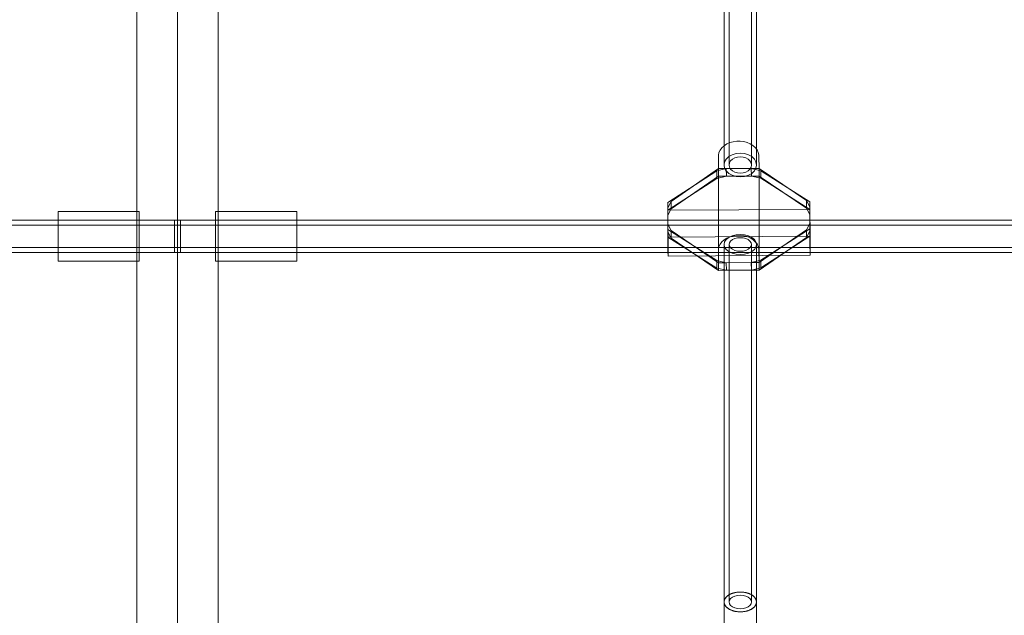
# Model space of a CAD drawing. Units: millimetres. Extents: x 10885 to 24741, y 11350 to 25717.
# Drawn here: x 18034 to 18519, y 14081 to 14375 of the extents above; entities that cross this region are included whole.
import ezdxf

# ---------------------------------------------------------------- set-up
doc = ezdxf.new("R2010")
doc.units = ezdxf.units.MM
doc.header["$MEASUREMENT"] = 0
doc.layers.add('STREFA', color=7, linetype='Continuous')
doc.layers.add('STREFA_Nr_pióra__7', color=7, linetype='Continuous', lineweight=18)
doc.layers.add('ZESTAW_Nr_pióra__7', color=7, linetype='Continuous', lineweight=18)
doc.styles.add('GENERATED_STYLE_1', font='txt')
doc.dimstyles.new('GENERATED_STYLE__1', dxfattribs={"dimtxt": 150, "dimasz": 91.78744, "dimexe": 0.18, "dimexo": 300, "dimgap": 0.09, "dimtad": 0, "dimtih": 1, "dimtoh": 1, "dimdec": 0, "dimlfac": 0.1, "dimzin": 0, "dimdsep": 46, "dimtxsty": 'GENERATED_STYLE_1', "dimblk": 'ARROWHEAD_5', "dimblk1": 'ARROWHEAD_5', "dimblk2": 'ARROWHEAD_5', "dimcen": 0.09, "dimclrd": 7, "dimclre": 7, "dimclrt": 7, "dimazin": 0, "dimtfac": 1, "dimtdec": 4, "dimtmove": 0, "dimatfit": 3, "dimfxl": 0, "dimtolj": 1, "dimtzin": 0, "dimarcsym": 0})
doc.dimstyles.new('GENERATED_STYLE__2', dxfattribs={"dimtxt": 150, "dimasz": 91.78744, "dimexe": 0.18, "dimexo": 0, "dimgap": 0.09, "dimtad": 0, "dimtih": 1, "dimtoh": 1, "dimdec": 0, "dimlfac": 0.1, "dimzin": 0, "dimdsep": 46, "dimtxsty": 'GENERATED_STYLE_1', "dimblk": 'ARROWHEAD_5', "dimblk1": 'ARROWHEAD_5', "dimblk2": 'ARROWHEAD_5', "dimcen": 0.09, "dimclrd": 7, "dimclre": 7, "dimclrt": 7, "dimazin": 0, "dimtfac": 1, "dimtdec": 4, "dimtmove": 0, "dimatfit": 3, "dimfxl": 0, "dimtolj": 1, "dimtzin": 0, "dimarcsym": 0})
doc.dimstyles.new('GENERATED_STYLE__3', dxfattribs={"dimtxt": 150, "dimasz": 91.78744, "dimexe": 0.18, "dimexo": 0, "dimgap": 0.09, "dimtad": 0, "dimdec": 0, "dimlfac": 0.1, "dimzin": 0, "dimdsep": 46, "dimtxsty": 'GENERATED_STYLE_1', "dimblk": 'ARROWHEAD_5', "dimblk1": 'ARROWHEAD_5', "dimblk2": 'ARROWHEAD_5', "dimcen": 0.09, "dimclrd": 7, "dimclre": 7, "dimclrt": 7, "dimazin": 0, "dimtfac": 1, "dimtdec": 4, "dimtmove": 0, "dimatfit": 3, "dimfxl": 0, "dimtolj": 1, "dimtzin": 0, "dimarcsym": 0})

# ---------------------------------------------------------------- blocks, each defined once
blk = doc.blocks.new('*D1')
at = {"layer": 'STREFA', "linetype": 'Continuous', "lineweight": 0, "true_color": 0x000000}
for points in [[(12375.2, 11835.12), (12468.5, 11810.12), (12468.5, 11860.12)], [(22557.49, 11835.12), (22464.19, 11860.12), (22464.19, 11810.12)]]:
    blk.add_hatch(color=18, dxfattribs=at).paths.add_polyline_path(points)
at = {"layer": 'STREFA_Nr_pióra__7', "linetype": 'Continuous'}
for p, q in [((12375.2, 11744.54), (12375.2, 11925.7)), ((22557.49, 11744.54), (22557.49, 11925.7)), ((12375.2, 11835.12), (12468.5, 11860.12)), ((12468.5, 11860.12), (12468.5, 11810.12)), ((22557.49, 11835.12), (22464.19, 11860.12)), ((22464.19, 11810.12), (22464.19, 11860.12)), ((12375.2, 11835.12), (12468.5, 11810.12)), ((12468.5, 11835.12), (17185.86, 11835.12)), ((17746.84, 11835.12), (22464.19, 11835.12)), ((22557.49, 11835.12), (22464.19, 11810.12))]:
    blk.add_line(p, q, dxfattribs=at)
at = {"layer": 'STREFA_Nr_pióra__7', "insert": (17209.89, 11760.12), "char_height": 150, "attachment_point": 7, "style": 'GENERATED_STYLE_1'}
blk.add_mtext('\\A1;{\\fArial|b0|i0|c238|p38;1\xa0018}', dxfattribs=at)
blk = doc.blocks.new('ARROWHEAD_5')
at = {"color": 0, "linetype": 'Continuous', "lineweight": 0}
blk.add_line((0, 0), (-1, 0), dxfattribs=at)
blk.add_solid([(-1, 0.2679), (0, 0), (-1, -0.2679), (-1, 0.2679)], dxfattribs=at)
blk = doc.blocks.new('*D3')
at = {"layer": 'STREFA', "linetype": 'Continuous', "lineweight": 0, "true_color": 0x000000}
for points in [[(10885, 11440.84), (10978.3, 11415.84), (10978.3, 11465.84)], [(24057.43, 11440.84), (23964.12, 11465.84), (23964.12, 11415.84)]]:
    blk.add_hatch(color=18, dxfattribs=at).paths.add_polyline_path(points)
at = {"layer": 'STREFA_Nr_pióra__7', "linetype": 'Continuous'}
for p, q in [((10885, 11350.26), (10885, 11531.42)), ((24057.43, 11350.26), (24057.43, 11531.42)), ((10885, 11440.84), (10978.3, 11465.84)), ((10978.3, 11465.84), (10978.3, 11415.84)), ((24057.43, 11440.84), (23964.12, 11465.84)), ((23964.12, 11415.84), (23964.12, 11465.84)), ((10885, 11440.84), (10978.3, 11415.84)), ((10978.3, 11440.84), (17190.72, 11440.84)), ((17751.7, 11440.84), (23964.12, 11440.84)), ((24057.43, 11440.84), (23964.12, 11415.84))]:
    blk.add_line(p, q, dxfattribs=at)
at = {"layer": 'STREFA_Nr_pióra__7', "insert": (17214.76, 11365.84), "char_height": 150, "attachment_point": 7, "style": 'GENERATED_STYLE_1'}
blk.add_mtext('\\A1;{\\fArial|b0|i0|c238|p38;1\xa0317}', dxfattribs=at)
blk = doc.blocks.new('*D4')
at = {"layer": 'STREFA', "linetype": 'Continuous', "lineweight": 0, "true_color": 0x000000}
for points in [[(24650.59, 25717.24), (24625.59, 25623.94), (24675.59, 25623.94)], [(24650.59, 12178.86), (24675.59, 12272.16), (24625.59, 12272.16)]]:
    blk.add_hatch(color=18, dxfattribs=at).paths.add_polyline_path(points)
at = {"layer": 'STREFA_Nr_pióra__7', "linetype": 'Continuous'}
for p, q in [((24741.17, 25717.24), (24560.01, 25717.24)), ((24650.59, 25717.24), (24625.59, 25623.94)), ((24650.59, 25717.24), (24675.59, 25623.94)), ((24675.59, 25623.94), (24625.59, 25623.94)), ((24650.59, 19228.54), (24650.59, 25623.94)), ((24650.59, 12272.16), (24650.59, 18667.56)), ((24650.59, 12178.86), (24625.59, 12272.16)), ((24625.59, 12272.16), (24675.59, 12272.16)), ((24650.59, 12178.86), (24675.59, 12272.16)), ((24741.17, 12178.86), (24560.01, 12178.86))]:
    blk.add_line(p, q, dxfattribs=at)
at = {"layer": 'STREFA_Nr_pióra__7', "insert": (24725.59, 18691.59), "char_height": 150, "attachment_point": 7, "rotation": 90, "style": 'GENERATED_STYLE_1'}
blk.add_mtext('\\A1;{\\fArial|b0|i0|c238|p38;1\xa0354}', dxfattribs=at)

msp = doc.modelspace()

# ---------------------------------------------------------------- linework, layer by layer
at = {"layer": 'ZESTAW_Nr_pióra__7', "linetype": 'Continuous'}
for p, q in [((18380.81, 14482.91), (18380.81, 14303.02)), ((18383.31, 14482.91), (18383.31, 14303.02)), ((18394.31, 14482.91), (18394.31, 14303.02)), ((18396.81, 14482.91), (18396.81, 14303.02)), ((18091.47, 14335.65), (18091.47, 14380.56)), ((18091.47, 14335.65), (18091.47, 14380.56)), ((18111.47, 14335.65), (18111.47, 14380.56)), ((18111.47, 14335.65), (18111.47, 14380.56)), ((18131.47, 14335.65), (18131.47, 14380.56)), ((18131.47, 14335.65), (18131.47, 14380.56)), ((18091.47, 14291.97), (18091.47, 14335.65)), ((18091.47, 14291.97), (18091.47, 14335.65)), ((18111.47, 14291.97), (18111.47, 14335.65)), ((18111.47, 14291.97), (18111.47, 14335.65)), ((18131.47, 14291.97), (18131.47, 14335.65)), ((18131.47, 14291.97), (18131.47, 14335.65)), ((18380.85, 14312.56), (18379.74, 14311.55)), ((18382.18, 14313.41), (18380.85, 14312.56)), ((18383.69, 14314.07), (18382.18, 14313.41)), ((18385.33, 14314.53), (18383.69, 14314.07)), ((18387.05, 14314.76), (18385.33, 14314.53)), ((18388.8, 14314.77), (18387.05, 14314.76)), ((18390.53, 14314.55), (18388.8, 14314.77)), ((18392.18, 14314.11), (18390.53, 14314.55)), ((18393.7, 14313.47), (18392.18, 14314.11)), ((18395.05, 14312.63), (18393.7, 14313.47)), ((18396.18, 14311.64), (18395.05, 14312.63)), ((18378.28, 14309.17), (18377.99, 14307.88)), ((18377.99, 14307.88), (18378, 14307.23)), ((18377.99, 14307.23), (18378, 14261.48)), ((18378, 14307.23), (18378.06, 14301.24)), ((18378.87, 14310.41), (18378.28, 14309.17)), ((18379.74, 14311.55), (18378.87, 14310.41)), ((18383.16, 14307.16), (18381.88, 14305.95)), ((18384.81, 14308.09), (18383.16, 14307.16)), ((18386.74, 14308.67), (18384.81, 14308.09)), ((18388.81, 14308.87), (18386.74, 14308.67)), ((18388.81, 14307.04), (18387.39, 14306.91)), ((18390.88, 14308.67), (18388.81, 14308.87)), ((18390.24, 14306.91), (18388.81, 14307.04)), ((18392.81, 14308.09), (18390.88, 14308.67)), ((18394.47, 14307.16), (18392.81, 14308.09)), ((18395.74, 14305.95), (18394.47, 14307.16)), ((18397.07, 14310.51), (18396.18, 14311.64)), ((18397.68, 14309.28), (18397.07, 14310.51)), ((18397.99, 14307.99), (18397.68, 14309.28)), ((18398, 14307.33), (18397.99, 14307.99)), ((18398.06, 14301.34), (18398, 14307.33)), ((18381.09, 14304.54), (18380.81, 14303.02)), ((18380.81, 14303.02), (18381.09, 14301.51)), ((18381.88, 14305.95), (18381.09, 14304.54)), ((18383.5, 14304.06), (18383.31, 14303.02)), ((18383.31, 14303.02), (18383.5, 14301.98)), ((18384.05, 14305.03), (18383.5, 14304.06)), ((18384.92, 14305.87), (18384.05, 14305.03)), ((18386.06, 14306.5), (18384.92, 14305.87)), ((18387.39, 14306.91), (18386.06, 14306.5)), ((18391.56, 14306.5), (18390.24, 14306.91)), ((18392.7, 14305.87), (18391.56, 14306.5)), ((18393.58, 14305.03), (18392.7, 14305.87)), ((18394.13, 14304.06), (18393.58, 14305.03)), ((18394.31, 14303.02), (18394.13, 14304.06)), ((18394.13, 14301.98), (18394.31, 14303.02)), ((18396.54, 14304.54), (18395.74, 14305.95)), ((18396.81, 14303.02), (18396.54, 14304.54)), ((18396.54, 14301.51), (18396.81, 14303.02)), ((18377.18, 14300.12), (18353.06, 14284.53)), ((18378.06, 14301.24), (18354.73, 14285.12)), ((18378.09, 14297.49), (18354.77, 14281.38)), ((18381.89, 14301.26), (18377.18, 14300.12)), ((18377.18, 14300.12), (18377.21, 14296.38)), ((18381.93, 14297.51), (18377.21, 14296.38)), ((18381.89, 14301.26), (18378.06, 14301.24)), ((18378.06, 14301.24), (18378.07, 14254.84)), ((18378.09, 14297.49), (18378.06, 14301.24)), ((18381.93, 14297.51), (18378.09, 14297.49)), ((18381.09, 14301.51), (18381.88, 14300.1)), ((18381.88, 14300.1), (18383.16, 14298.89)), ((18394.22, 14301.32), (18381.89, 14301.26)), ((18381.89, 14301.26), (18381.93, 14297.51)), ((18394.25, 14297.58), (18381.93, 14297.51)), ((18383.16, 14298.89), (18384.81, 14297.96)), ((18383.5, 14301.98), (18384.05, 14301.01)), ((18384.05, 14301.01), (18384.92, 14300.18)), ((18384.81, 14297.96), (18386.74, 14297.37)), ((18384.92, 14300.18), (18386.06, 14299.54)), ((18386.06, 14299.54), (18387.39, 14299.14)), ((18386.74, 14297.37), (18388.81, 14297.18)), ((18387.39, 14299.14), (18388.81, 14299)), ((18388.81, 14299), (18390.24, 14299.14)), ((18388.81, 14297.18), (18390.88, 14297.37)), ((18390.24, 14299.14), (18391.56, 14299.54)), ((18390.88, 14297.37), (18392.81, 14297.96)), ((18391.56, 14299.54), (18392.7, 14300.18)), ((18392.7, 14300.18), (18393.58, 14301.01)), ((18392.81, 14297.96), (18394.47, 14298.89)), ((18393.58, 14301.01), (18394.13, 14301.98)), ((18398.06, 14301.34), (18394.22, 14301.32)), ((18398.94, 14300.24), (18394.22, 14301.32)), ((18394.22, 14301.32), (18394.25, 14297.58)), ((18398.09, 14297.6), (18394.25, 14297.58)), ((18398.97, 14296.5), (18394.25, 14297.58)), ((18394.47, 14298.89), (18395.74, 14300.1)), ((18395.74, 14300.1), (18396.54, 14301.51)), ((18398.06, 14301.34), (18398.07, 14254.95)), ((18421.39, 14285.49), (18398.06, 14301.34)), ((18398.09, 14297.6), (18398.06, 14301.34)), ((18421.42, 14281.74), (18398.09, 14297.6)), ((18398.94, 14300.24), (18398.97, 14296.5)), ((18423.06, 14284.91), (18398.94, 14300.24)), ((18377.21, 14296.38), (18353.1, 14280.79)), ((18423.09, 14281.17), (18398.97, 14296.5)), ((18091.47, 14249.56), (18091.47, 14291.97)), ((18091.47, 14249.56), (18091.47, 14291.97)), ((18111.47, 14249.56), (18111.47, 14291.97)), ((18111.47, 14249.56), (18111.47, 14291.97)), ((18131.47, 14249.56), (18131.47, 14291.97)), ((18131.47, 14249.56), (18131.47, 14291.97)), ((18354.73, 14285.12), (18353.06, 14281.99)), ((18353.06, 14284.53), (18353.06, 14271.27)), ((18353.06, 14284.53), (18353.1, 14280.79)), ((18354.77, 14281.38), (18354.73, 14285.12)), ((18423.06, 14282.37), (18421.39, 14285.49)), ((18421.42, 14281.74), (18421.39, 14285.49)), ((18423.06, 14284.91), (18423.09, 14281.17)), ((18423.06, 14271.65), (18423.06, 14284.91)), ((18052.69, 14280.13), (18052.69, 14279.94)), ((18052.69, 14280.13), (18092.69, 14280.13)), ((18052.69, 14279.94), (18052.69, 14279.39)), ((18052.69, 14279.39), (18052.69, 14278.49)), ((18052.69, 14278.49), (18052.69, 14277.27)), ((18092.69, 14280.13), (18092.69, 14279.94)), ((18092.69, 14279.94), (18092.69, 14279.39)), ((18092.69, 14279.39), (18092.69, 14278.49)), ((18092.69, 14278.49), (18092.69, 14277.27)), ((18130.25, 14280.13), (18130.25, 14279.94)), ((18170.25, 14280.13), (18130.25, 14280.13)), ((18130.25, 14279.94), (18130.25, 14279.39)), ((18130.25, 14279.39), (18130.25, 14278.49)), ((18130.25, 14278.49), (18130.25, 14277.27)), ((18170.25, 14280.13), (18170.25, 14279.94)), ((18170.25, 14279.94), (18170.25, 14279.39)), ((18170.25, 14279.39), (18170.25, 14278.49)), ((18170.25, 14278.49), (18170.25, 14277.27)), ((18353.1, 14278.24), (18353.06, 14281.99)), ((18354.77, 14281.38), (18353.1, 14278.24)), ((18353.1, 14280.79), (18423.09, 14281.17)), ((18353.1, 14280.79), (18353.1, 14267.53)), ((18353.1, 14280.79), (18353.15, 14274.8)), ((18423.1, 14278.62), (18421.42, 14281.74)), ((18423.1, 14278.62), (18423.06, 14282.37)), ((18423.1, 14267.91), (18423.09, 14281.17)), ((18423.09, 14281.17), (18423.15, 14275.18)), ((18112.99, 14275.88), (17300.78, 14275.88)), ((18112.99, 14273.38), (17300.78, 14273.38)), ((18052.69, 14277.27), (18052.69, 14275.76)), ((18052.69, 14275.76), (18052.69, 14274.01)), ((18052.69, 14274.01), (18052.69, 14272.07)), ((18092.69, 14277.27), (18092.69, 14275.76)), ((18092.69, 14275.76), (18092.69, 14274.01)), ((18092.69, 14274.01), (18092.69, 14272.07)), ((18109.95, 14275.88), (18922.15, 14275.88)), ((18109.95, 14275.88), (18109.95, 14275.61)), ((18109.95, 14275.61), (18109.95, 14274.81)), ((18109.95, 14274.81), (18109.95, 14273.54)), ((18109.95, 14273.54), (18109.95, 14271.88)), ((18109.95, 14273.38), (18922.15, 14273.38)), ((18112.99, 14275.88), (18112.99, 14275.61)), ((18112.99, 14275.61), (18112.99, 14274.81)), ((18112.99, 14274.81), (18112.99, 14273.54)), ((18112.99, 14273.54), (18112.99, 14271.88)), ((18130.25, 14277.27), (18130.25, 14275.76)), ((18130.25, 14275.76), (18130.25, 14274.01)), ((18130.25, 14274.01), (18130.25, 14272.07)), ((18170.25, 14277.27), (18170.25, 14275.76)), ((18170.25, 14275.76), (18170.25, 14274.01)), ((18170.25, 14274.01), (18170.25, 14272.07)), ((18353.06, 14273.82), (18354.74, 14270.7)), ((18353.1, 14270.07), (18353.06, 14273.82)), ((18353.15, 14274.8), (18353.16, 14274.14)), ((18353.16, 14274.14), (18353.17, 14272.65)), ((18421.39, 14271.06), (18423.06, 14274.2)), ((18423.1, 14270.45), (18423.06, 14274.2)), ((18423.15, 14275.18), (18423.16, 14274.52)), ((18423.16, 14274.52), (18423.17, 14273.03)), ((18052.69, 14272.07), (18052.69, 14270.01)), ((18052.69, 14270.01), (18052.69, 14267.88)), ((18092.69, 14272.07), (18092.69, 14270.01)), ((18092.69, 14270.01), (18092.69, 14267.88)), ((18109.95, 14271.88), (18109.95, 14269.95)), ((18109.95, 14269.95), (18109.95, 14267.88)), ((18112.99, 14271.88), (18112.99, 14269.95)), ((18112.99, 14269.95), (18112.99, 14267.88)), ((18130.25, 14272.07), (18130.25, 14270.01)), ((18130.25, 14270.01), (18130.25, 14267.88)), ((18170.25, 14272.07), (18170.25, 14270.01)), ((18170.25, 14270.01), (18170.25, 14267.88)), ((18353.06, 14271.27), (18353.1, 14267.53)), ((18353.06, 14271.27), (18377.19, 14255.94)), ((18353.1, 14270.07), (18354.77, 14266.95)), ((18353.17, 14272.65), (18353.18, 14271.02)), ((18353.18, 14271.02), (18353.2, 14269.31)), ((18353.2, 14269.31), (18353.2, 14267.56)), ((18354.74, 14270.7), (18378.07, 14254.84)), ((18354.77, 14266.95), (18354.74, 14270.7)), ((18386.74, 14268.56), (18384.81, 14268.08)), ((18387.06, 14268.37), (18385.34, 14268.13)), ((18388.81, 14268.73), (18386.74, 14268.56)), ((18388.81, 14268.38), (18387.06, 14268.37)), ((18390.88, 14268.56), (18388.81, 14268.73)), ((18390.54, 14268.16), (18388.81, 14268.38)), ((18392.81, 14268.08), (18390.88, 14268.56)), ((18398.07, 14254.95), (18421.39, 14271.06)), ((18398.95, 14256.06), (18423.06, 14271.65)), ((18421.43, 14267.32), (18421.39, 14271.06)), ((18421.43, 14267.32), (18423.1, 14270.45)), ((18423.06, 14271.65), (18423.1, 14267.91)), ((18423.17, 14273.03), (18423.18, 14271.4)), ((18423.18, 14271.4), (18423.19, 14269.69)), ((18423.19, 14269.69), (18423.2, 14267.94)), ((18052.69, 14267.88), (18052.69, 14265.75)), ((18052.69, 14265.75), (18052.69, 14263.69)), ((18052.69, 14263.69), (18052.69, 14261.76)), ((18092.69, 14267.88), (18092.69, 14265.75)), ((18092.69, 14265.75), (18092.69, 14263.69)), ((18092.69, 14263.69), (18092.69, 14261.76)), ((18109.95, 14267.88), (18109.95, 14265.81)), ((18109.95, 14265.81), (18109.95, 14263.88)), ((18109.95, 14263.88), (18109.95, 14262.22)), ((18112.99, 14267.88), (18112.99, 14265.81)), ((18112.99, 14265.81), (18112.99, 14263.88)), ((18112.99, 14263.88), (18112.99, 14262.22)), ((18130.25, 14267.88), (18130.25, 14265.75)), ((18130.25, 14265.75), (18130.25, 14263.69)), ((18130.25, 14263.69), (18130.25, 14261.76)), ((18170.25, 14267.88), (18170.25, 14265.75)), ((18170.25, 14265.75), (18170.25, 14263.69)), ((18170.25, 14263.69), (18170.25, 14261.76)), ((18353.1, 14267.53), (18423.1, 14267.91)), ((18353.1, 14267.53), (18377.22, 14252.2)), ((18353.16, 14261.54), (18353.1, 14267.53)), ((18353.2, 14267.56), (18353.21, 14265.83)), ((18353.21, 14265.83), (18353.22, 14264.17)), ((18353.22, 14264.17), (18353.22, 14262.63)), ((18354.77, 14266.95), (18378.1, 14251.1)), ((18378.88, 14264.01), (18378.3, 14262.78)), ((18379.75, 14265.15), (18378.88, 14264.01)), ((18380.86, 14266.16), (18379.75, 14265.15)), ((18381.09, 14265.12), (18380.81, 14263.86)), ((18380.81, 14263.86), (18380.81, 14087.63)), ((18380.81, 14263.86), (18381.09, 14262.6)), ((18382.19, 14267.01), (18380.86, 14266.16)), ((18381.88, 14266.29), (18381.09, 14265.12)), ((18383.16, 14267.3), (18381.88, 14266.29)), ((18383.7, 14267.67), (18382.19, 14267.01)), ((18384.81, 14268.08), (18383.16, 14267.3)), ((18383.31, 14263.86), (18383.5, 14264.73)), ((18383.31, 14263.86), (18383.31, 14087.63)), ((18383.5, 14262.99), (18383.31, 14263.86)), ((18383.5, 14264.73), (18384.05, 14265.53)), ((18385.34, 14268.13), (18383.7, 14267.67)), ((18384.05, 14265.53), (18384.92, 14266.23)), ((18384.92, 14266.23), (18386.06, 14266.76)), ((18386.06, 14266.76), (18387.39, 14267.09)), ((18387.39, 14267.09), (18388.81, 14267.21)), ((18388.81, 14267.21), (18390.24, 14267.09)), ((18390.24, 14267.09), (18391.56, 14266.76)), ((18392.19, 14267.72), (18390.54, 14268.16)), ((18391.56, 14266.76), (18392.7, 14266.23)), ((18393.71, 14267.07), (18392.19, 14267.72)), ((18392.7, 14266.23), (18393.58, 14265.53)), ((18394.47, 14267.3), (18392.81, 14268.08)), ((18393.58, 14265.53), (18394.13, 14264.73)), ((18395.06, 14266.24), (18393.71, 14267.07)), ((18394.13, 14264.73), (18394.31, 14263.86)), ((18394.31, 14263.86), (18394.13, 14262.99)), ((18394.31, 14263.86), (18394.31, 14087.63)), ((18395.74, 14266.29), (18394.47, 14267.3)), ((18396.19, 14265.24), (18395.06, 14266.24)), ((18396.54, 14265.12), (18395.74, 14266.29)), ((18397.08, 14264.11), (18396.19, 14265.24)), ((18396.81, 14263.86), (18396.54, 14265.12)), ((18396.54, 14262.6), (18396.81, 14263.86)), ((18396.81, 14263.86), (18396.81, 14087.63)), ((18397.69, 14262.88), (18397.08, 14264.11)), ((18398.1, 14251.2), (18421.43, 14267.32)), ((18398.98, 14252.32), (18423.1, 14267.91)), ((18423.15, 14261.92), (18423.1, 14267.91)), ((18423.2, 14267.94), (18423.21, 14266.21)), ((18423.21, 14266.21), (18423.22, 14264.55)), ((18423.22, 14264.55), (18423.22, 14263.01)), ((18112.99, 14262.38), (17300.78, 14262.38)), ((18112.99, 14259.88), (17300.78, 14259.88)), ((18052.69, 14261.76), (18052.69, 14260.01)), ((18052.69, 14260.01), (18052.69, 14258.5)), ((18092.69, 14261.76), (18092.69, 14260.01)), ((18092.69, 14260.01), (18092.69, 14258.5)), ((18109.95, 14262.38), (18922.15, 14262.38)), ((18109.95, 14262.22), (18109.95, 14260.95)), ((18109.95, 14260.95), (18109.95, 14260.15)), ((18109.95, 14260.15), (18109.95, 14259.88)), ((18109.95, 14259.88), (18922.15, 14259.88)), ((18112.99, 14262.22), (18112.99, 14260.95)), ((18112.99, 14260.95), (18112.99, 14260.15)), ((18112.99, 14260.15), (18112.99, 14259.88)), ((18130.25, 14261.76), (18130.25, 14260.01)), ((18130.25, 14260.01), (18130.25, 14258.5)), ((18170.25, 14261.76), (18170.25, 14260.01)), ((18170.25, 14260.01), (18170.25, 14258.5)), ((18353.16, 14260.88), (18353.16, 14261.54)), ((18353.18, 14259.8), (18353.16, 14260.88)), ((18353.19, 14258.96), (18353.18, 14259.8)), ((18353.2, 14258.41), (18353.19, 14258.96)), ((18353.22, 14258.54), (18353.21, 14258.19)), ((18353.21, 14258.15), (18423.21, 14258.53)), ((18353.22, 14262.63), (18353.23, 14261.26)), ((18353.23, 14260.1), (18353.22, 14259.18)), ((18353.22, 14259.18), (18353.22, 14258.54)), ((18353.23, 14261.26), (18353.23, 14260.1)), ((18378.3, 14262.78), (18378, 14261.48)), ((18378, 14261.48), (18378.01, 14260.83)), ((18378.01, 14260.83), (18378.07, 14254.84)), ((18381.09, 14262.6), (18381.88, 14261.42)), ((18381.88, 14261.42), (18383.16, 14260.41)), ((18383.16, 14260.41), (18384.81, 14259.64)), ((18384.05, 14262.18), (18383.5, 14262.99)), ((18384.92, 14261.49), (18384.05, 14262.18)), ((18384.81, 14259.64), (18386.74, 14259.15)), ((18386.06, 14260.96), (18384.92, 14261.49)), ((18387.39, 14260.62), (18386.06, 14260.96)), ((18386.74, 14259.15), (18388.81, 14258.99)), ((18388.81, 14260.51), (18387.39, 14260.62)), ((18390.24, 14260.62), (18388.81, 14260.51)), ((18388.81, 14258.99), (18390.88, 14259.15)), ((18391.56, 14260.96), (18390.24, 14260.62)), ((18390.88, 14259.15), (18392.81, 14259.64)), ((18392.7, 14261.49), (18391.56, 14260.96)), ((18393.58, 14262.18), (18392.7, 14261.49)), ((18392.81, 14259.64), (18394.47, 14260.41)), ((18394.13, 14262.99), (18393.58, 14262.18)), ((18394.47, 14260.41), (18395.74, 14261.42)), ((18395.74, 14261.42), (18396.54, 14262.6)), ((18398, 14261.59), (18397.69, 14262.88)), ((18398.01, 14260.94), (18398, 14261.59)), ((18398.07, 14254.95), (18398.01, 14260.94)), ((18423.16, 14261.26), (18423.15, 14261.92)), ((18423.17, 14260.18), (18423.16, 14261.26)), ((18423.19, 14259.34), (18423.17, 14260.18)), ((18423.2, 14258.79), (18423.19, 14259.34)), ((18423.2, 14258.57), (18423.2, 14258.79)), ((18423.22, 14258.92), (18423.21, 14258.57)), ((18423.21, 14258.57), (18423.21, 14258.53)), ((18423.22, 14263.01), (18423.22, 14261.64)), ((18423.22, 14261.64), (18423.22, 14260.48)), ((18423.22, 14260.48), (18423.22, 14259.57)), ((18423.22, 14259.57), (18423.22, 14258.92)), ((18052.69, 14258.5), (18052.69, 14257.27)), ((18052.69, 14257.27), (18052.69, 14256.37)), ((18052.69, 14256.37), (18052.69, 14255.82)), ((18052.69, 14255.82), (18052.69, 14255.63)), ((18052.69, 14255.63), (18092.69, 14255.63)), ((18092.69, 14258.5), (18092.69, 14257.27)), ((18092.69, 14257.27), (18092.69, 14256.37)), ((18092.69, 14256.37), (18092.69, 14255.82)), ((18092.69, 14255.82), (18092.69, 14255.63)), ((18130.25, 14258.5), (18130.25, 14257.27)), ((18130.25, 14257.27), (18130.25, 14256.37)), ((18130.25, 14256.37), (18130.25, 14255.82)), ((18130.25, 14255.82), (18130.25, 14255.63)), ((18170.25, 14255.63), (18130.25, 14255.63)), ((18170.25, 14258.5), (18170.25, 14257.27)), ((18170.25, 14257.27), (18170.25, 14256.37)), ((18170.25, 14256.37), (18170.25, 14255.82)), ((18170.25, 14255.82), (18170.25, 14255.63)), ((18353.21, 14258.19), (18353.2, 14258.41)), ((18353.21, 14258.19), (18353.21, 14258.15)), ((18377.19, 14255.94), (18377.22, 14252.2)), ((18377.19, 14255.94), (18381.9, 14254.86)), ((18378.07, 14254.84), (18381.9, 14254.86)), ((18378.1, 14251.1), (18378.07, 14254.84)), ((18381.9, 14254.86), (18394.23, 14254.93)), ((18381.9, 14254.86), (18381.94, 14251.12)), ((18394.23, 14254.93), (18398.95, 14256.06)), ((18394.23, 14254.93), (18398.07, 14254.95)), ((18394.23, 14254.93), (18394.26, 14251.18)), ((18398.1, 14251.2), (18398.07, 14254.95)), ((18398.95, 14256.06), (18398.98, 14252.32)), ((18091.47, 14208.46), (18091.47, 14249.56)), ((18091.47, 14208.46), (18091.47, 14249.56)), ((18111.47, 14208.46), (18111.47, 14249.56)), ((18111.47, 14208.46), (18111.47, 14249.56)), ((18131.47, 14208.46), (18131.47, 14249.56)), ((18131.47, 14208.46), (18131.47, 14249.56)), ((18377.22, 14252.2), (18381.94, 14251.12)), ((18378.1, 14251.1), (18381.94, 14251.12)), ((18381.94, 14251.12), (18394.26, 14251.18)), ((18394.26, 14251.18), (18398.98, 14252.32)), ((18394.26, 14251.18), (18398.1, 14251.2)), ((18091.47, 14168.71), (18091.47, 14208.46)), ((18091.47, 14168.71), (18091.47, 14208.46)), ((18111.47, 14168.71), (18111.47, 14208.46)), ((18111.47, 14168.71), (18111.47, 14208.46)), ((18131.47, 14168.71), (18131.47, 14208.46)), ((18131.47, 14168.71), (18131.47, 14208.46)), ((18091.47, 14130.36), (18091.47, 14168.71)), ((18091.47, 14130.36), (18091.47, 14168.71)), ((18111.47, 14130.36), (18111.47, 14168.71)), ((18111.47, 14130.36), (18111.47, 14168.71)), ((18131.47, 14130.36), (18131.47, 14168.71)), ((18131.47, 14130.36), (18131.47, 14168.71)), ((18091.47, 14093.43), (18091.47, 14130.36)), ((18091.47, 14093.43), (18091.47, 14130.36)), ((18111.47, 14093.43), (18111.47, 14130.36)), ((18111.47, 14093.43), (18111.47, 14130.36)), ((18131.47, 14093.43), (18131.47, 14130.36)), ((18131.47, 14093.43), (18131.47, 14130.36)), ((18091.47, 14057.97), (18091.47, 14093.43)), ((18091.47, 14057.97), (18091.47, 14093.43)), ((18111.47, 14057.97), (18111.47, 14093.43)), ((18111.47, 14057.97), (18111.47, 14093.43)), ((18131.47, 14057.97), (18131.47, 14093.43)), ((18131.47, 14057.97), (18131.47, 14093.43)), ((18381.09, 14088.89), (18380.81, 14087.63)), ((18381.01, 14088.69), (18381.06, 14088.84)), ((18381.06, 14088.84), (18381.13, 14088.99)), ((18381.88, 14090.06), (18381.09, 14088.89)), ((18381.13, 14088.99), (18381.2, 14089.13)), ((18381.2, 14089.13), (18381.29, 14089.28)), ((18381.29, 14089.28), (18381.37, 14089.42)), ((18381.37, 14089.42), (18381.47, 14089.56)), ((18381.47, 14089.56), (18381.57, 14089.7)), ((18381.57, 14089.7), (18381.69, 14089.84)), ((18381.69, 14089.84), (18381.8, 14089.97)), ((18381.8, 14089.97), (18381.93, 14090.11)), ((18383.16, 14091.07), (18381.88, 14090.06)), ((18381.93, 14090.11), (18382.06, 14090.24)), ((18382.06, 14090.24), (18382.2, 14090.37)), ((18382.2, 14090.37), (18382.34, 14090.49)), ((18382.34, 14090.49), (18382.49, 14090.61)), ((18382.49, 14090.61), (18382.65, 14090.73)), ((18382.65, 14090.73), (18382.81, 14090.85)), ((18382.81, 14090.85), (18382.98, 14090.96)), ((18382.98, 14090.96), (18383.16, 14091.07)), ((18384.81, 14091.85), (18383.16, 14091.07)), ((18383.16, 14091.07), (18383.34, 14091.18)), ((18383.34, 14091.18), (18383.52, 14091.28)), ((18384.05, 14089.3), (18383.5, 14088.49)), ((18383.52, 14091.28), (18383.71, 14091.38)), ((18383.71, 14091.38), (18383.91, 14091.48)), ((18383.91, 14091.48), (18384.11, 14091.57)), ((18384.92, 14090), (18384.05, 14089.3)), ((18384.11, 14091.57), (18384.32, 14091.66)), ((18384.32, 14091.66), (18384.53, 14091.74)), ((18384.53, 14091.74), (18384.74, 14091.82)), ((18384.74, 14091.82), (18384.96, 14091.9)), ((18386.74, 14092.33), (18384.81, 14091.85)), ((18386.06, 14090.53), (18384.92, 14090)), ((18384.96, 14091.9), (18385.18, 14091.97)), ((18385.18, 14091.97), (18385.41, 14092.04)), ((18385.41, 14092.04), (18385.64, 14092.1)), ((18385.64, 14092.1), (18385.87, 14092.16)), ((18385.87, 14092.16), (18386.1, 14092.21)), ((18387.39, 14090.86), (18386.06, 14090.53)), ((18386.1, 14092.21), (18386.34, 14092.26)), ((18386.34, 14092.26), (18386.58, 14092.31)), ((18386.58, 14092.31), (18386.82, 14092.35)), ((18388.81, 14092.5), (18386.74, 14092.33)), ((18386.82, 14092.35), (18387.07, 14092.38)), ((18387.07, 14092.38), (18387.31, 14092.41)), ((18387.31, 14092.41), (18387.56, 14092.44)), ((18388.81, 14090.98), (18387.39, 14090.86)), ((18387.56, 14092.44), (18387.81, 14092.46)), ((18387.81, 14092.46), (18388.06, 14092.48)), ((18388.06, 14092.48), (18388.31, 14092.49)), ((18388.31, 14092.49), (18388.56, 14092.5)), ((18388.56, 14092.5), (18388.81, 14092.5)), ((18388.81, 14092.5), (18389.06, 14092.5)), ((18390.88, 14092.33), (18388.81, 14092.5)), ((18390.24, 14090.86), (18388.81, 14090.98)), ((18389.06, 14092.5), (18389.32, 14092.49)), ((18389.32, 14092.49), (18389.57, 14092.48)), ((18389.57, 14092.48), (18389.82, 14092.46)), ((18389.82, 14092.46), (18390.06, 14092.44)), ((18390.06, 14092.44), (18390.31, 14092.41)), ((18391.56, 14090.53), (18390.24, 14090.86)), ((18390.31, 14092.41), (18390.56, 14092.38)), ((18390.56, 14092.38), (18390.8, 14092.35)), ((18390.8, 14092.35), (18391.05, 14092.31)), ((18392.81, 14091.85), (18390.88, 14092.33)), ((18391.05, 14092.31), (18391.29, 14092.26)), ((18391.29, 14092.26), (18391.52, 14092.21)), ((18391.52, 14092.21), (18391.76, 14092.16)), ((18392.7, 14090), (18391.56, 14090.53)), ((18391.76, 14092.16), (18391.99, 14092.1)), ((18391.99, 14092.1), (18392.22, 14092.04)), ((18392.22, 14092.04), (18392.45, 14091.97)), ((18392.45, 14091.97), (18392.67, 14091.9)), ((18392.67, 14091.9), (18392.89, 14091.82)), ((18393.58, 14089.3), (18392.7, 14090)), ((18394.47, 14091.07), (18392.81, 14091.85)), ((18392.89, 14091.82), (18393.1, 14091.74)), ((18393.1, 14091.74), (18393.31, 14091.66)), ((18393.31, 14091.66), (18393.52, 14091.57)), ((18393.52, 14091.57), (18393.72, 14091.48)), ((18394.13, 14088.49), (18393.58, 14089.3)), ((18393.72, 14091.48), (18393.91, 14091.38)), ((18393.91, 14091.38), (18394.1, 14091.28)), ((18394.1, 14091.28), (18394.29, 14091.18)), ((18394.29, 14091.18), (18394.47, 14091.07)), ((18394.47, 14091.07), (18394.64, 14090.96)), ((18395.74, 14090.06), (18394.47, 14091.07)), ((18394.64, 14090.96), (18394.81, 14090.85)), ((18394.81, 14090.85), (18394.98, 14090.73)), ((18394.98, 14090.73), (18395.13, 14090.61)), ((18395.13, 14090.61), (18395.29, 14090.49)), ((18395.29, 14090.49), (18395.43, 14090.37)), ((18395.43, 14090.37), (18395.57, 14090.24)), ((18395.57, 14090.24), (18395.7, 14090.11)), ((18395.7, 14090.11), (18395.82, 14089.97)), ((18396.54, 14088.89), (18395.74, 14090.06)), ((18395.82, 14089.97), (18395.94, 14089.84)), ((18395.94, 14089.84), (18396.05, 14089.7)), ((18396.05, 14089.7), (18396.16, 14089.56)), ((18396.16, 14089.56), (18396.25, 14089.42)), ((18396.25, 14089.42), (18396.34, 14089.28)), ((18396.34, 14089.28), (18396.42, 14089.13)), ((18396.42, 14089.13), (18396.5, 14088.99)), ((18396.5, 14088.99), (18396.56, 14088.84)), ((18396.81, 14087.63), (18396.54, 14088.89)), ((18396.56, 14088.84), (18396.62, 14088.69)), ((18380.81, 14087.63), (18380.82, 14087.78)), ((18380.82, 14087.47), (18380.81, 14087.63)), ((18380.81, 14087.63), (18381.09, 14086.37)), ((18380.81, 14084.84), (18380.81, 14087.47)), ((18380.81, 14074.86), (18380.81, 14084.84)), ((18380.82, 14087.78), (18380.83, 14087.93)), ((18380.83, 14087.32), (18380.82, 14087.47)), ((18380.83, 14087.93), (18380.85, 14088.09)), ((18380.85, 14087.17), (18380.83, 14087.32)), ((18380.85, 14088.09), (18380.88, 14088.24)), ((18380.88, 14087.02), (18380.85, 14087.17)), ((18380.88, 14088.24), (18380.91, 14088.39)), ((18380.91, 14086.86), (18380.88, 14087.02)), ((18380.91, 14088.39), (18380.95, 14088.54)), ((18380.95, 14086.71), (18380.91, 14086.86)), ((18380.95, 14088.54), (18381.01, 14088.69)), ((18381.01, 14086.56), (18380.95, 14086.71)), ((18381.06, 14086.41), (18381.01, 14086.56)), ((18381.13, 14086.27), (18381.06, 14086.41)), ((18381.09, 14086.37), (18381.88, 14085.19)), ((18381.2, 14086.12), (18381.13, 14086.27)), ((18381.29, 14085.98), (18381.2, 14086.12)), ((18381.37, 14085.83), (18381.29, 14085.98)), ((18381.47, 14085.69), (18381.37, 14085.83)), ((18381.57, 14085.55), (18381.47, 14085.69)), ((18381.69, 14085.41), (18381.57, 14085.55)), ((18381.8, 14085.28), (18381.69, 14085.41)), ((18381.93, 14085.15), (18381.8, 14085.28)), ((18381.88, 14085.19), (18383.16, 14084.18)), ((18382.06, 14085.02), (18381.93, 14085.15)), ((18382.2, 14084.89), (18382.06, 14085.02)), ((18382.34, 14084.76), (18382.2, 14084.89)), ((18382.49, 14084.64), (18382.34, 14084.76)), ((18382.65, 14084.52), (18382.49, 14084.64)), ((18382.81, 14084.4), (18382.65, 14084.52)), ((18382.98, 14084.29), (18382.81, 14084.4)), ((18383.16, 14084.18), (18382.98, 14084.29)), ((18383.34, 14084.07), (18383.16, 14084.18)), ((18383.16, 14084.18), (18384.81, 14083.41)), ((18383.5, 14088.49), (18383.31, 14087.63)), ((18383.31, 14087.63), (18383.5, 14086.76)), ((18383.52, 14083.97), (18383.34, 14084.07)), ((18383.5, 14086.76), (18384.05, 14085.95)), ((18383.71, 14083.87), (18383.52, 14083.97)), ((18383.91, 14083.78), (18383.71, 14083.87)), ((18384.05, 14085.95), (18384.92, 14085.26)), ((18384.92, 14085.26), (18386.06, 14084.73)), ((18386.06, 14084.73), (18387.39, 14084.39)), ((18387.39, 14084.39), (18388.81, 14084.28)), ((18388.81, 14084.28), (18390.24, 14084.39)), ((18390.24, 14084.39), (18391.56, 14084.73)), ((18391.56, 14084.73), (18392.7, 14085.26)), ((18392.7, 14085.26), (18393.58, 14085.95)), ((18392.81, 14083.41), (18394.47, 14084.18)), ((18393.58, 14085.95), (18394.13, 14086.76)), ((18393.91, 14083.87), (18393.72, 14083.78)), ((18394.1, 14083.97), (18393.91, 14083.87)), ((18394.29, 14084.07), (18394.1, 14083.97)), ((18394.31, 14087.63), (18394.13, 14088.49)), ((18394.13, 14086.76), (18394.31, 14087.63)), ((18394.47, 14084.18), (18394.29, 14084.07)), ((18394.47, 14084.18), (18395.74, 14085.19)), ((18394.64, 14084.29), (18394.47, 14084.18)), ((18394.81, 14084.4), (18394.64, 14084.29)), ((18394.98, 14084.52), (18394.81, 14084.4)), ((18395.13, 14084.64), (18394.98, 14084.52)), ((18395.29, 14084.76), (18395.13, 14084.64)), ((18395.43, 14084.89), (18395.29, 14084.76)), ((18395.57, 14085.02), (18395.43, 14084.89)), ((18395.7, 14085.15), (18395.57, 14085.02)), ((18395.82, 14085.28), (18395.7, 14085.15)), ((18395.74, 14085.19), (18396.54, 14086.37)), ((18395.94, 14085.41), (18395.82, 14085.28)), ((18396.05, 14085.55), (18395.94, 14085.41)), ((18396.16, 14085.69), (18396.05, 14085.55)), ((18396.25, 14085.83), (18396.16, 14085.69)), ((18396.34, 14085.98), (18396.25, 14085.83)), ((18396.42, 14086.12), (18396.34, 14085.98)), ((18396.5, 14086.27), (18396.42, 14086.12)), ((18396.56, 14086.41), (18396.5, 14086.27)), ((18396.54, 14086.37), (18396.81, 14087.63)), ((18396.62, 14086.56), (18396.56, 14086.41)), ((18396.62, 14088.69), (18396.67, 14088.54)), ((18396.67, 14086.71), (18396.62, 14086.56)), ((18396.67, 14088.54), (18396.71, 14088.39)), ((18396.71, 14086.86), (18396.67, 14086.71)), ((18396.71, 14088.39), (18396.75, 14088.24)), ((18396.75, 14087.02), (18396.71, 14086.86)), ((18396.75, 14088.24), (18396.78, 14088.09)), ((18396.78, 14087.17), (18396.75, 14087.02)), ((18396.78, 14088.09), (18396.8, 14087.93)), ((18396.8, 14087.32), (18396.78, 14087.17)), ((18396.8, 14087.93), (18396.81, 14087.78)), ((18396.81, 14087.47), (18396.8, 14087.32)), ((18396.81, 14087.78), (18396.81, 14087.63)), ((18396.81, 14087.63), (18396.81, 14087.47)), ((18396.81, 14084.84), (18396.81, 14087.47)), ((18396.81, 14074.86), (18396.81, 14084.84)), ((18384.11, 14083.68), (18383.91, 14083.78)), ((18384.32, 14083.6), (18384.11, 14083.68)), ((18384.53, 14083.51), (18384.32, 14083.6)), ((18384.74, 14083.43), (18384.53, 14083.51)), ((18384.96, 14083.36), (18384.74, 14083.43)), ((18384.81, 14083.41), (18386.74, 14082.92)), ((18385.18, 14083.28), (18384.96, 14083.36)), ((18385.41, 14083.22), (18385.18, 14083.28)), ((18385.64, 14083.15), (18385.41, 14083.22)), ((18385.87, 14083.1), (18385.64, 14083.15)), ((18386.1, 14083.04), (18385.87, 14083.1)), ((18386.34, 14082.99), (18386.1, 14083.04)), ((18386.58, 14082.95), (18386.34, 14082.99)), ((18386.82, 14082.91), (18386.58, 14082.95)), ((18386.74, 14082.92), (18388.81, 14082.76)), ((18387.07, 14082.87), (18386.82, 14082.91)), ((18387.31, 14082.84), (18387.07, 14082.87)), ((18387.56, 14082.81), (18387.31, 14082.84)), ((18387.81, 14082.79), (18387.56, 14082.81)), ((18388.06, 14082.78), (18387.81, 14082.79)), ((18388.31, 14082.76), (18388.06, 14082.78)), ((18388.56, 14082.76), (18388.31, 14082.76)), ((18388.81, 14082.75), (18388.56, 14082.76)), ((18388.81, 14082.76), (18390.88, 14082.92)), ((18389.06, 14082.76), (18388.81, 14082.75)), ((18389.32, 14082.76), (18389.06, 14082.76)), ((18389.57, 14082.78), (18389.32, 14082.76)), ((18389.82, 14082.79), (18389.57, 14082.78)), ((18390.06, 14082.81), (18389.82, 14082.79)), ((18390.31, 14082.84), (18390.06, 14082.81)), ((18390.56, 14082.87), (18390.31, 14082.84)), ((18390.8, 14082.91), (18390.56, 14082.87)), ((18391.05, 14082.95), (18390.8, 14082.91)), ((18390.88, 14082.92), (18392.81, 14083.41)), ((18391.29, 14082.99), (18391.05, 14082.95)), ((18391.52, 14083.04), (18391.29, 14082.99)), ((18391.76, 14083.1), (18391.52, 14083.04)), ((18391.99, 14083.15), (18391.76, 14083.1)), ((18392.22, 14083.22), (18391.99, 14083.15)), ((18392.45, 14083.28), (18392.22, 14083.22)), ((18392.67, 14083.36), (18392.45, 14083.28)), ((18392.89, 14083.43), (18392.67, 14083.36)), ((18393.1, 14083.51), (18392.89, 14083.43)), ((18393.31, 14083.6), (18393.1, 14083.51)), ((18393.52, 14083.68), (18393.31, 14083.6)), ((18393.72, 14083.78), (18393.52, 14083.68))]:
    msp.add_line(p, q, dxfattribs=at)

# ---------------------------------------------------------------- dimensions: what is measured, and where the dimension line sits
at = {"layer": 'STREFA', "linetype": 'Continuous'}
dim = msp.add_linear_dim(base=(24650.59, 25717.24), p1=(18561.58, 12178.86), p2=(15277.14, 25717.24), angle=90, dimstyle='GENERATED_STYLE__3', dxfattribs=at)
dim.commit()
dim.dimension.update_dxf_attribs({"geometry": '*D4', "text_midpoint": (24650.59, 18948.05), "dimtype": 160, "text_rotation": 90})
for base, p1, p2, dimstyle, picture, middle in [((24057.43, 11440.84), (10885, 22267.19), (24057.43, 21153.23), 'GENERATED_STYLE__2', '*D3', (17471.21, 11440.84)), ((22557.49, 11835.12), (12375.2, 22237.92), (22557.49, 19909.42), 'GENERATED_STYLE__1', '*D1', (17466.35, 11835.12))]:
    dim = msp.add_linear_dim(base=base, p1=p1, p2=p2, dimstyle=dimstyle, dxfattribs=at)
    dim.commit()
    dim.dimension.update_dxf_attribs({"geometry": picture, "text_midpoint": middle, "dimtype": 160})

doc.saveas('drawing.dxf')
